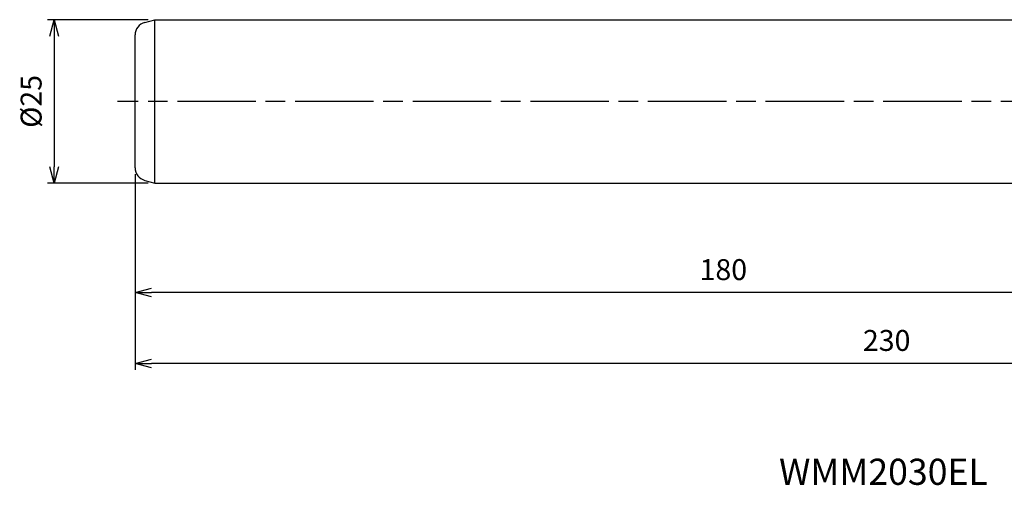
# Model space of a CAD drawing. Units: millimetres. Extents: x -248 to 21, y -59 to 32.
# Drawn here: x -248 to -97, y -59 to 13 of the extents above; entities that cross this region are included whole.
import ezdxf
from ezdxf.enums import TextEntityAlignment as Align

# ---------------------------------------------------------------- set-up
doc = ezdxf.new("R2010")
doc.units = ezdxf.units.MM
doc.linetypes.add('AM_ISO08W050', pattern=[18, 12, -1.5, 3, -1.5])
doc.layers.get('0').update_dxf_attribs({"linetype": 'CONTINUOUS'})
doc.layers.get('DEFPOINTS').update_dxf_attribs({"linetype": 'CONTINUOUS'})
for name, color, linetype in [('AM_0', 7, 'CONTINUOUS'), ('AM_5', 3, 'CONTINUOUS'), ('AM_6', 2, 'CONTINUOUS'), ('AM_7', 4, 'AM_ISO08W050')]:
    doc.layers.add(name, color=color, linetype=linetype)
doc.styles.add('ASAMI', font='simplex.shx', dxfattribs={"bigfont": 'EXTFONT.SHX'})
doc.styles.get("Standard").update_dxf_attribs({"font": 'simplex.shx', "bigfont": 'EXTFONT.SHX'})
doc.dimstyles.new('AM_JIS$0', dxfattribs={"dimtxt": 3.5, "dimasz": 2.7, "dimexe": 0.5, "dimexo": 0, "dimgap": 1, "dimtad": 3, "dimdsep": 46, "dimtxsty": 'STANDARD', "dimblk": 'OPEN30', "dimcen": 0, "dimclrd": 3, "dimclre": 3, "dimclrt": 2, "dimaunit": 1, "dimadec": 1, "dimazin": 2, "dimtp": 0.1, "dimtm": 0.1, "dimtfac": 0.71, "dimtmove": 0, "dimatfit": 3, "dimldrblk": 'OPEN30', "dimfxl": 1, "dimlwd": -1, "dimlwe": -1, "dimarcsym": 0})

# ---------------------------------------------------------------- blocks, each defined once
blk = doc.blocks.new('_Open30')
at = {"color": 0, "linetype": 'ByBlock', "lineweight": -2}
for p, q in [((-1, 0.268), (0, 0)), ((0, 0), (-1, -0.268)), ((0, 0), (-1, 0))]:
    blk.add_line(p, q, dxfattribs=at)
blk = doc.blocks.new('*D5')
at = {"layer": 'AM_5'}
for p, q in [((-230, -11.16), (-230, -30.26)), ((-49.99, -13.7), (-49.99, -30.26)), ((-52.49, -29.26), (-227.5, -29.26))]:
    blk.add_line(p, q, dxfattribs=at)
at = {"layer": 'DEFPOINTS', "color": 0}
for p in [(-230, -10.16), (-49.99, -12.7), (-230, -29.26)]:
    blk.add_point(p, dxfattribs=at)
at = {"layer": 'AM_5', "xscale": 2.5, "yscale": 2.5, "zscale": 2.5, "rotation": 180.0000000000001}
blk.add_blockref('_Open30', (-230, -29.26), dxfattribs=at)
at = {"layer": 'AM_5', "xscale": 2.5, "yscale": 2.5, "zscale": 2.5}
blk.add_blockref('_Open30', (-49.99, -29.26), dxfattribs=at)
at = {"layer": 'AM_5', "color": 2, "insert": (-139.99, -26.16), "char_height": 3.2, "attachment_point": 5, "style": 'ASAMI'}
blk.add_mtext('180', dxfattribs=at)
blk = doc.blocks.new('*D6')
at = {"layer": 'AM_5'}
for p, q in [((-228, 12.5), (-243.39, 12.5)), ((-242.39, 10), (-242.39, -10)), ((-228, -12.5), (-243.39, -12.5))]:
    blk.add_line(p, q, dxfattribs=at)
at = {"layer": 'DEFPOINTS', "color": 0}
for p in [(-227, 12.5), (-242.39, -12.5), (-227, -12.5)]:
    blk.add_point(p, dxfattribs=at)
at = {"layer": 'AM_5', "xscale": 2.5, "yscale": 2.5, "zscale": 2.5}
for p, rotation in [((-242.39, 12.5), 90.0000000000001), ((-242.39, -12.5), 270.0000000000001)]:
    blk.add_blockref('_Open30', p, dxfattribs=dict(at, rotation=rotation))
at = {"layer": 'AM_5', "color": 2, "insert": (-245.49, 0), "char_height": 3.2, "attachment_point": 5, "rotation": 90, "style": 'ASAMI'}
blk.add_mtext('%%c25', dxfattribs=at)
blk = doc.blocks.new('*D7')
at = {"layer": 'AM_5'}
for p, q in [((-230, -11.16), (-230, -41.1)), ((0, -15.8), (0, -41.1)), ((-2.5, -40.1), (-227.5, -40.1))]:
    blk.add_line(p, q, dxfattribs=at)
at = {"layer": 'DEFPOINTS', "color": 0}
for p in [(-230, -10.16), (0, -14.8), (-230, -40.1)]:
    blk.add_point(p, dxfattribs=at)
at = {"layer": 'AM_5', "xscale": 2.5, "yscale": 2.5, "zscale": 2.5, "rotation": 180.0000000000001}
blk.add_blockref('_Open30', (-230, -40.1), dxfattribs=at)
at = {"layer": 'AM_5', "xscale": 2.5, "yscale": 2.5, "zscale": 2.5}
blk.add_blockref('_Open30', (0, -40.1), dxfattribs=at)
at = {"layer": 'AM_5', "color": 2, "insert": (-115, -37), "char_height": 3.2, "attachment_point": 5, "style": 'ASAMI'}
blk.add_mtext('230', dxfattribs=at)

msp = doc.modelspace()

# ---------------------------------------------------------------- linework, layer by layer
at = {"layer": 'AM_0'}
for p, q in [((-228.52, 12.09), (-227, 12.5)), ((-227, -12.5), (-227, 12.5)), ((-227, 12.5), (-52.99, 12.5)), ((-230, -10.16), (-230, 10.16)), ((-228.52, -12.09), (-227, -12.5)), ((-227, -12.5), (-52.99, -12.5))]:
    msp.add_line(p, q, dxfattribs=at)
for centre, start, end in [((-228, 10.16), 105, 180), ((-228, -10.16), 180, 255)]:
    msp.add_arc(centre, 2, start, end, dxfattribs=at)
at = {"layer": 'AM_7'}
msp.add_line((4.48, 0), (-232.67, 0), dxfattribs=at)

# ---------------------------------------------------------------- texts
at = {"layer": 'AM_6', "oblique": 360}
msp.add_text('WMM2030EL', height=4, rotation=360, dxfattribs=at).set_placement((-115.49, -57.2), align=Align.MIDDLE)

# ---------------------------------------------------------------- dimensions: what is measured, and where the dimension line sits
at = {"layer": 'AM_5'}
dim = msp.add_linear_dim(base=(-242.39, -12.5), p1=(-227, 12.5), p2=(-227, -12.5), angle=270, text='%%c<>', dimstyle='AM_JIS$0', override={"dimscale": 0.5, "dimtxt": 6.4, "dimasz": 5, "dimexe": 2, "dimexo": 2, "dimgap": 3, "dimdec": 0, "dimzin": 8, "dimtxsty": 'ASAMI', "dimclrd": 256, "dimclre": 256, "dimaunit": 0, "dimtm": 0.1, "dimtdec": 3, "dimatfit": 3, "dimtzin": 0, "dimlwd": -1, "dimlwe": -1}, dxfattribs=at)
dim.commit()
dim.dimension.update_dxf_attribs({"geometry": '*D6', "text_midpoint": (-245.49, 0)})
for base, p1, picture, middle in [((-230, -29.26), (-49.99, -12.7), '*D5', (-139.99, -26.16)), ((-230, -40.1), (0, -14.8), '*D7', (-115, -37))]:
    dim = msp.add_linear_dim(base=base, p1=p1, p2=(-230, -10.16), dimstyle='AM_JIS$0', override={"dimscale": 0.5, "dimtxt": 6.4, "dimasz": 5, "dimexe": 2, "dimexo": 2, "dimgap": 3, "dimdec": 0, "dimzin": 8, "dimtxsty": 'ASAMI', "dimclrd": 256, "dimclre": 256, "dimaunit": 0, "dimtm": 0.1, "dimtdec": 3, "dimatfit": 3, "dimtzin": 0, "dimlwd": -1, "dimlwe": -1}, dxfattribs=at)
    dim.commit()
    dim.dimension.update_dxf_attribs({"geometry": picture, "text_midpoint": middle})

doc.saveas('drawing.dxf')
